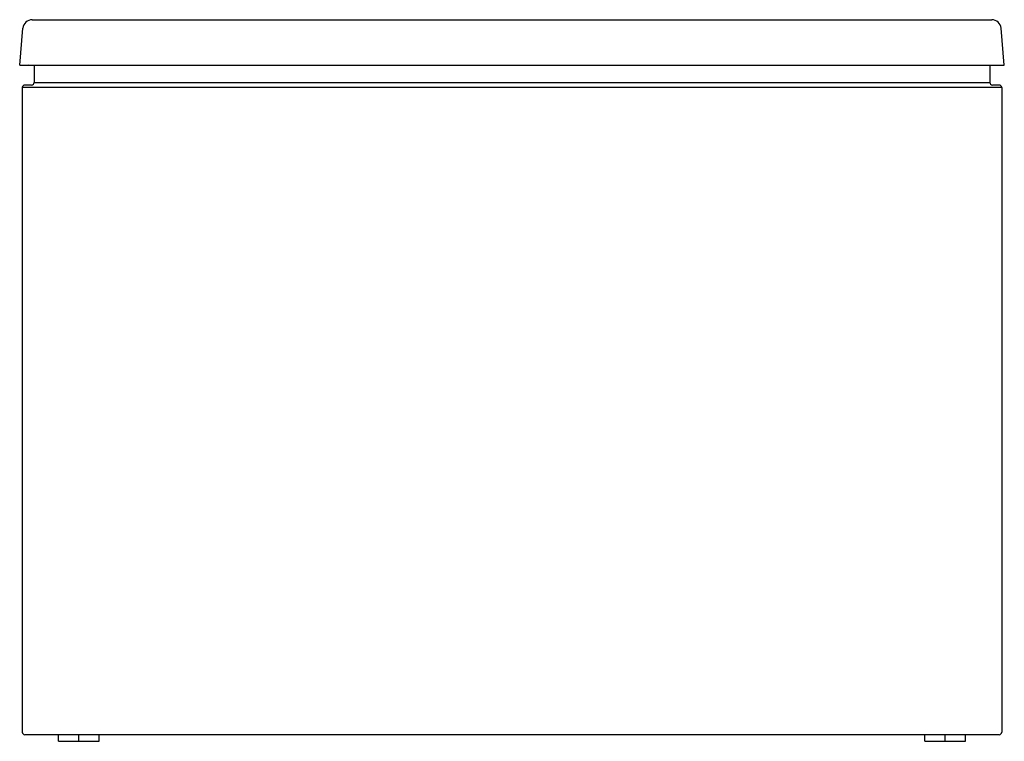
# Model space of a CAD drawing. Units: millimetres. Extents: x 6732 to 7482, y 485 to 1035.
import ezdxf

# ---------------------------------------------------------------- set-up
doc = ezdxf.new("R2010")
doc.units = ezdxf.units.MM
doc.header["$LTSCALE"] = 47.498
doc.layers.get('0').update_dxf_attribs({"linetype": 'CONTINUOUS'})
doc.layers.add('_SURFACE', color=7, linetype='CONTINUOUS')

msp = doc.modelspace()

# ---------------------------------------------------------------- linework, layer by layer
at = {"color": 7, "linetype": 'Continuous'}
for p, q in [((6741.86, 1035.06), (7472.94, 1035.06)), ((6732.4, 1000.29), (6734.88, 1028.67)), ((7482.4, 1000.29), (7479.92, 1028.67)), ((6732.4, 1000.29), (7482.4, 1000.29)), ((6740.42, 1000.2), (6739.43, 1000.29)), ((6743.4, 1000.29), (6743.4, 987.29)), ((7471.4, 1000.29), (7471.4, 987.29)), ((6734.4, 983.29), (6734.4, 492.29)), ((7480.4, 983.29), (6734.4, 983.29)), ((6741.4, 985.29), (6736.4, 985.29)), ((6743.4, 987.29), (7471.4, 987.29)), ((7480.4, 983.29), (7480.4, 492.29)), ((7478.4, 490.29), (6736.4, 490.29)), ((6761.9, 485.29), (6761.9, 490.29)), ((6777.4, 485.29), (6777.4, 490.29)), ((6792.9, 485.29), (6792.9, 490.29)), ((7421.9, 485.29), (7421.9, 490.29)), ((7437.4, 485.29), (7437.4, 490.29)), ((7452.9, 485.29), (7452.9, 490.29)), ((6761.9, 485.29), (6792.9, 485.29)), ((7421.9, 485.29), (7452.9, 485.29))]:
    msp.add_line(p, q, dxfattribs=at)
msp.add_line((7478.4, 985.29), (7473.4, 985.29))
for centre, radius, start, end in [((6741.86, 1028.06), 7, 90, 175), ((7472.94, 1028.06), 7, 5, 90), ((6736.4, 983.29), 2, 90, 180), ((6741.4, 987.29), 2, 270, 0), ((7473.4, 987.29), 2, 180, 270), ((7478.4, 983.29), 2, 0, 90), ((6736.4, 492.29), 2, 180, 270), ((7478.4, 492.29), 2, 270, 0)]:
    msp.add_arc(centre, radius, start, end, dxfattribs=at)
at = {"layer": '_SURFACE', "color": 7, "linetype": 'Continuous'}
msp.add_line((6732.4, 1000.29), (6734.88, 1028.67), dxfattribs=at)
msp.add_arc((6741.86, 1028.06), 7, 90, 175, dxfattribs=at)

doc.saveas('drawing.dxf')
